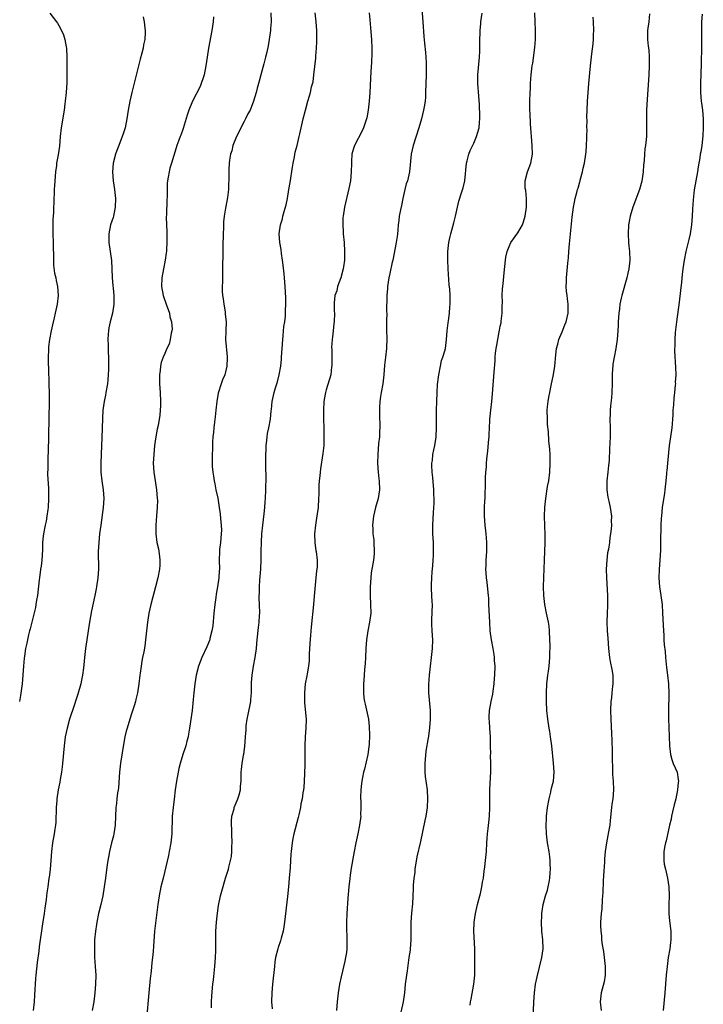
# Model space of a CAD drawing. Units: inches. Extents: x 2628000 to 2631000, y 1485000 to 1488000.
# Drawn here: x 2628526 to 2628681, y 1485352 to 1485575 of the extents above; entities that cross this region are included whole.
import ezdxf

# ---------------------------------------------------------------- set-up
doc = ezdxf.new("R2010")
doc.units = ezdxf.units.IN
doc.header["$MEASUREMENT"] = 0
doc.layers.add('LD26281485_10ft', color=2, linetype='Continuous')

msp = doc.modelspace()

# ---------------------------------------------------------------- linework, layer by layer
at = {"layer": 'LD26281485_10ft'}
for points, elevation in [([(2628617.04, 1485581), (2628617.45, 1485575), (2628617.7, 1485571.7), (2628617.87, 1485570.13), (2628618.05, 1485568.05), (2628618.17, 1485567), (2628618.23, 1485565.77), (2628618.26, 1485565), (2628618.23, 1485563), (2628618.11, 1485559), (2628618.04, 1485557.96), (2628617.96, 1485557), (2628617.74, 1485555.74), (2628617.63, 1485555), (2628617.13, 1485553), (2628616.55, 1485551), (2628615.28, 1485547), (2628614.82, 1485545), (2628614.47, 1485541), (2628614.31, 1485540.31), (2628613.97, 1485539), (2628613.72, 1485538.28), (2628613.39, 1485537), (2628612.94, 1485535), (2628612.62, 1485533.38), (2628612.4, 1485532.4), (2628612.14, 1485531), (2628612.01, 1485529.99), (2628611.9, 1485529), (2628611.83, 1485527.83), (2628611.74, 1485527), (2628611.62, 1485526.38), (2628611.44, 1485525), (2628610.64, 1485521), (2628610.53, 1485520.53), (2628610.02, 1485517.98), (2628609.79, 1485517), (2628609.47, 1485515), (2628609.43, 1485514.57), (2628609.31, 1485513), (2628609.26, 1485509.26), (2628609.28, 1485509), (2628609.22, 1485507.22), (2628609.25, 1485505), (2628609.32, 1485503.32), (2628609.21, 1485501), (2628608.98, 1485499), (2628608.81, 1485497.19), (2628608.66, 1485495), (2628608.38, 1485493), (2628608.02, 1485491), (2628607.91, 1485490.09), (2628607.74, 1485489), (2628607.65, 1485487.65), (2628607.64, 1485487), (2628607.66, 1485486.34), (2628607.71, 1485483), (2628607.69, 1485482.31), (2628607.62, 1485481), (2628607.46, 1485479.46), (2628607.26, 1485477), (2628607.22, 1485475), (2628607.33, 1485473), (2628607.48, 1485471.48), (2628607.56, 1485471), (2628607.65, 1485469), (2628607.33, 1485467), (2628606.75, 1485465), (2628606.28, 1485463), (2628606.1, 1485461), (2628606.11, 1485460.11), (2628606.18, 1485459), (2628606.36, 1485457.64), (2628606.4, 1485457), (2628606.48, 1485455), (2628606.44, 1485454.44), (2628606.26, 1485453), (2628606.17, 1485452.17), (2628605.8, 1485450.2), (2628605.68, 1485449), (2628605.53, 1485447), (2628605.54, 1485445), (2628605.65, 1485443), (2628605.67, 1485441), (2628605.42, 1485439), (2628604.99, 1485437), (2628604.7, 1485435), (2628604.59, 1485433), (2628604.5, 1485431), (2628604.41, 1485429.59), (2628604.29, 1485428.29), (2628604.19, 1485427), (2628604.13, 1485425.87), (2628604.06, 1485425), (2628604.04, 1485423), (2628604.14, 1485421.86), (2628604.25, 1485421), (2628604.4, 1485420.4), (2628605.15, 1485417), (2628605.33, 1485415.33), (2628605.37, 1485413.37), (2628605.3, 1485411.3), (2628605.25, 1485410.75), (2628605.04, 1485409), (2628604.29, 1485405.71), (2628604.05, 1485405), (2628603.78, 1485403.78), (2628603.64, 1485403), (2628603.6, 1485402.4), (2628603.43, 1485401), (2628603.37, 1485399.37), (2628603.37, 1485399), (2628603.41, 1485398.59), (2628603.41, 1485397), (2628603.37, 1485395.37), (2628603.39, 1485395), (2628603.15, 1485393), (2628602.74, 1485391), (2628602.29, 1485389), (2628601.91, 1485387), (2628601.79, 1485386.21), (2628601.25, 1485383.25), (2628601, 1485381.64), (2628600.9, 1485380.9), (2628600.7, 1485379), (2628600.49, 1485376.49), (2628600.26, 1485373), (2628600.18, 1485371), (2628600.18, 1485369.82), (2628600.2, 1485369), (2628600.25, 1485368.25), (2628600.29, 1485367), (2628600.27, 1485365.73), (2628600.27, 1485365), (2628600.16, 1485364.16), (2628599.97, 1485363), (2628599.78, 1485362.22), (2628599, 1485358.62), (2628598.63, 1485357), (2628598.27, 1485355), (2628598.03, 1485353), (2628597.89, 1485351)], 9800), ([(2628532.97, 1485576.97), (2628534.47, 1485575), (2628534.69, 1485574.69), (2628535, 1485574.18), (2628535.66, 1485573), (2628536.06, 1485572.06), (2628536.37, 1485571), (2628536.68, 1485569.32), (2628536.75, 1485569), (2628536.87, 1485567), (2628536.8, 1485561.2), (2628536.68, 1485559), (2628536.48, 1485557), (2628536.41, 1485556.41), (2628536.21, 1485555), (2628535.56, 1485551), (2628535.36, 1485549), (2628535.17, 1485546.83), (2628534.89, 1485544.89), (2628534.53, 1485543), (2628534.48, 1485542.48), (2628534.27, 1485541), (2628534.05, 1485537.95), (2628534, 1485537), (2628533.99, 1485535.99), (2628533.9, 1485535), (2628533.91, 1485533.91), (2628533.83, 1485533), (2628533.79, 1485531.79), (2628533.73, 1485531), (2628533.7, 1485530.3), (2628533.67, 1485529), (2628533.7, 1485527), (2628533.76, 1485525), (2628533.77, 1485523.77), (2628533.82, 1485522.18), (2628533.8, 1485521), (2628533.84, 1485519.84), (2628534.07, 1485518.07), (2628534.31, 1485517), (2628534.41, 1485516.41), (2628534.72, 1485515), (2628534.85, 1485513), (2628534.61, 1485511), (2628534.19, 1485509), (2628533.94, 1485507.94), (2628533.62, 1485506.38), (2628533.29, 1485505), (2628532.89, 1485503), (2628532.67, 1485501.33), (2628532.65, 1485501), (2628532.65, 1485500.65), (2628532.58, 1485499), (2628532.6, 1485497.4), (2628532.65, 1485496.65), (2628532.79, 1485492.79), (2628532.84, 1485491), (2628532.86, 1485489), (2628532.6, 1485477.4), (2628532.56, 1485476.56), (2628532.51, 1485475), (2628532.5, 1485473.5), (2628532.47, 1485473), (2628532.47, 1485472.47), (2628532.66, 1485469.34), (2628532.68, 1485467), (2628532.58, 1485465), (2628532.51, 1485464.51), (2628532.34, 1485463), (2628532.14, 1485461.86), (2628531.95, 1485461), (2628531.56, 1485459), (2628531.5, 1485458.5), (2628531.36, 1485457), (2628531.35, 1485455.35), (2628531.21, 1485453), (2628531, 1485451.71), (2628530.9, 1485451), (2628530.9, 1485450.9), (2628530.61, 1485449), (2628530.59, 1485448.59), (2628530.18, 1485445), (2628529.99, 1485443.99), (2628529.84, 1485443), (2628529.71, 1485442.29), (2628528.88, 1485439), (2628528.52, 1485437.48), (2628528.36, 1485437), (2628528.14, 1485436.14), (2628527.89, 1485435), (2628527.77, 1485434.23), (2628527.51, 1485433), (2628527.26, 1485431.26), (2628527.2, 1485430.8), (2628527.03, 1485429), (2628526.74, 1485425), (2628526.37, 1485422.37), (2628526.09, 1485421)], 9860), ([(2628554.09, 1485576.09), (2628554.34, 1485575), (2628554.47, 1485573.53), (2628554.55, 1485573), (2628554.57, 1485572.57), (2628554.5, 1485571), (2628554.23, 1485569.77), (2628554.14, 1485569), (2628553.86, 1485567.86), (2628553.48, 1485566.52), (2628551.55, 1485559), (2628551.08, 1485557), (2628550.73, 1485555), (2628550.43, 1485553), (2628550.02, 1485551), (2628549.59, 1485549.59), (2628549.39, 1485549), (2628548.62, 1485547), (2628548.15, 1485545.85), (2628547.87, 1485545), (2628547.33, 1485543), (2628547.15, 1485541), (2628547.3, 1485539), (2628547.61, 1485537), (2628547.84, 1485535), (2628547.79, 1485533), (2628547.39, 1485531), (2628547.31, 1485530.69), (2628546.75, 1485529), (2628546.32, 1485527), (2628546.35, 1485525), (2628546.65, 1485523), (2628546.92, 1485520.92), (2628547.04, 1485519.04), (2628547.14, 1485517), (2628547.28, 1485515.28), (2628547.36, 1485514.64), (2628547.5, 1485513), (2628547.48, 1485511.48), (2628547.49, 1485511), (2628547.15, 1485509), (2628546.62, 1485507), (2628546.34, 1485505.66), (2628546.24, 1485505), (2628546.21, 1485504.21), (2628546.14, 1485503), (2628546.18, 1485501.82), (2628546.19, 1485500.19), (2628546.26, 1485499), (2628546.31, 1485497.69), (2628546.29, 1485497), (2628546.25, 1485496.25), (2628546.23, 1485495), (2628546.13, 1485493.87), (2628546.03, 1485493), (2628545.68, 1485491), (2628545.56, 1485490.44), (2628545.31, 1485489), (2628545.02, 1485487), (2628544.9, 1485485.1), (2628544.78, 1485480.78), (2628544.72, 1485479), (2628544.5, 1485475), (2628544.51, 1485473), (2628544.73, 1485471), (2628545.04, 1485469), (2628545.18, 1485467), (2628545.06, 1485465), (2628544.5, 1485461), (2628544.25, 1485459), (2628544.06, 1485457), (2628543.97, 1485455), (2628543.99, 1485451), (2628543.95, 1485450.05), (2628543.86, 1485449), (2628543.58, 1485447), (2628543.49, 1485446.51), (2628543.19, 1485445), (2628542.45, 1485441.55), (2628541.98, 1485439), (2628541.64, 1485437), (2628541.35, 1485435), (2628541.08, 1485433), (2628540.86, 1485431), (2628540.68, 1485429.32), (2628540.63, 1485428.63), (2628540.41, 1485427), (2628540.15, 1485425.85), (2628540, 1485425), (2628539.34, 1485422.66), (2628538.1, 1485419), (2628537.85, 1485418.15), (2628537.43, 1485417), (2628536.88, 1485415), (2628536.49, 1485413), (2628536.23, 1485411), (2628535.89, 1485407), (2628535.8, 1485406.2), (2628535.63, 1485405), (2628535.34, 1485403.34), (2628535.25, 1485402.75), (2628534.89, 1485401), (2628534.57, 1485399), (2628534.55, 1485398.55), (2628534.41, 1485397), (2628534.31, 1485393.69), (2628534.24, 1485393), (2628534.09, 1485392.09), (2628533.94, 1485391), (2628533.6, 1485389), (2628533.37, 1485387), (2628533.23, 1485385), (2628533.05, 1485383), (2628532.83, 1485381.17), (2628532.79, 1485381), (2628532.53, 1485379), (2628532.33, 1485377.67), (2628532.18, 1485376.18), (2628531.84, 1485374.16), (2628531.68, 1485373), (2628531.33, 1485370.67), (2628530.59, 1485365.41), (2628530.48, 1485364.48), (2628530.11, 1485361.89), (2628529.81, 1485359), (2628529.75, 1485358.24), (2628529.54, 1485354.46), (2628529.44, 1485353), (2628529.2, 1485351)], 9850), ([(2628570.09, 1485576.09), (2628570, 1485575), (2628569.69, 1485573), (2628568.95, 1485569), (2628568.64, 1485567), (2628568.35, 1485565), (2628567.95, 1485563), (2628567.73, 1485562.27), (2628567.29, 1485561), (2628567, 1485560.37), (2628565.29, 1485557), (2628564.47, 1485555), (2628564.12, 1485553.88), (2628563.19, 1485550.81), (2628562.66, 1485549.34), (2628562.5, 1485549), (2628562.17, 1485548.17), (2628561.74, 1485547), (2628561.58, 1485546.42), (2628560.57, 1485543), (2628560.19, 1485541.81), (2628559.98, 1485541), (2628559.81, 1485539.81), (2628559.63, 1485539), (2628559.56, 1485538.44), (2628559.54, 1485537), (2628559.55, 1485535.55), (2628559.46, 1485534.54), (2628559.39, 1485531.4), (2628559.36, 1485530.64), (2628559.45, 1485527.45), (2628559.48, 1485525), (2628559.41, 1485523.41), (2628559.41, 1485523), (2628559.37, 1485522.63), (2628559.13, 1485521), (2628558.71, 1485519), (2628558.38, 1485517), (2628558.31, 1485515), (2628558.64, 1485513), (2628559.33, 1485511), (2628560.06, 1485509), (2628560.19, 1485508.19), (2628560.55, 1485507), (2628560.67, 1485505.33), (2628560.63, 1485505), (2628560.44, 1485504.44), (2628560.25, 1485503), (2628560.04, 1485501.96), (2628559.51, 1485501), (2628559, 1485499.88), (2628558.64, 1485499), (2628558.19, 1485497.81), (2628558.06, 1485497), (2628558.01, 1485496.01), (2628557.84, 1485495), (2628557.86, 1485493.86), (2628557.86, 1485493), (2628557.97, 1485491), (2628558.04, 1485489), (2628558.03, 1485488.03), (2628557.97, 1485487), (2628557.88, 1485485.88), (2628557.51, 1485483.51), (2628557.32, 1485482.68), (2628557.03, 1485481), (2628556.73, 1485479), (2628556.51, 1485477), (2628556.42, 1485475), (2628556.53, 1485473), (2628556.81, 1485471), (2628557.14, 1485469), (2628557.32, 1485467), (2628557.34, 1485466.66), (2628557.29, 1485465), (2628557.11, 1485463.11), (2628556.97, 1485460.97), (2628556.99, 1485459), (2628557.25, 1485457), (2628557.58, 1485455.58), (2628557.86, 1485453.86), (2628557.92, 1485453), (2628557.87, 1485451.87), (2628557.8, 1485451), (2628557.43, 1485449), (2628556.95, 1485447), (2628555.86, 1485443), (2628555.44, 1485441), (2628555.13, 1485439), (2628554.69, 1485435), (2628554.48, 1485433.52), (2628554.27, 1485432.27), (2628554.01, 1485431), (2628553.82, 1485430.18), (2628553.64, 1485429), (2628553.45, 1485427.45), (2628553.37, 1485427), (2628553.16, 1485425), (2628552.85, 1485423), (2628552.5, 1485421.5), (2628552.36, 1485421), (2628552.06, 1485420.06), (2628551.58, 1485418.42), (2628551.08, 1485417), (2628550.47, 1485415), (2628550.29, 1485414.29), (2628549.98, 1485413), (2628549.75, 1485411.75), (2628549, 1485407.04), (2628548.76, 1485405), (2628548.51, 1485401.49), (2628548.45, 1485401), (2628548.34, 1485400.34), (2628548.18, 1485399), (2628548.07, 1485397.93), (2628547.96, 1485397), (2628547.82, 1485393), (2628547.51, 1485391), (2628547.39, 1485390.61), (2628546.99, 1485389.01), (2628546.5, 1485387), (2628546.24, 1485385.76), (2628546.13, 1485385), (2628546, 1485384), (2628545.74, 1485382.26), (2628545.59, 1485381), (2628545.32, 1485379), (2628544.98, 1485377.02), (2628544.54, 1485375), (2628544.04, 1485373), (2628543.61, 1485371), (2628543.52, 1485370.48), (2628543.31, 1485369), (2628543.14, 1485367), (2628543.07, 1485365), (2628543.12, 1485363.12), (2628543.29, 1485361), (2628543.38, 1485359), (2628543.36, 1485357), (2628543.2, 1485355), (2628542.93, 1485353), (2628542.54, 1485351)], 9840), ([(2628583.07, 1485577), (2628583.12, 1485575), (2628583, 1485573.46), (2628582.95, 1485573), (2628582.66, 1485571), (2628582.42, 1485569.58), (2628582.13, 1485568.13), (2628581.87, 1485567), (2628581.47, 1485565.47), (2628580.79, 1485563), (2628580.43, 1485561.57), (2628579.94, 1485559.94), (2628579.69, 1485559), (2628579.11, 1485557), (2628578.34, 1485555), (2628577.85, 1485554.15), (2628577.32, 1485553), (2628577, 1485552.45), (2628576.24, 1485551), (2628575.85, 1485550.15), (2628575.26, 1485549), (2628574.46, 1485547), (2628574.2, 1485545.8), (2628573.9, 1485545), (2628573.67, 1485543.67), (2628573.61, 1485543), (2628573.54, 1485541.54), (2628573.53, 1485539), (2628573.47, 1485538.53), (2628573.43, 1485537), (2628573.2, 1485535.2), (2628572.83, 1485533.17), (2628572.8, 1485532.8), (2628572.5, 1485531), (2628572.33, 1485529.67), (2628572.32, 1485528.32), (2628572.25, 1485527), (2628572.17, 1485524.17), (2628572.18, 1485521.82), (2628572.13, 1485520.13), (2628572.12, 1485519), (2628572.06, 1485517), (2628572.06, 1485516.06), (2628572.01, 1485515), (2628572.05, 1485513.95), (2628572.11, 1485513), (2628572.21, 1485512.21), (2628572.39, 1485511), (2628572.7, 1485509.3), (2628572.73, 1485509), (2628572.73, 1485508.73), (2628572.9, 1485507), (2628572.83, 1485505), (2628572.84, 1485504.84), (2628572.81, 1485503), (2628573.12, 1485499.12), (2628573.13, 1485498.87), (2628573.06, 1485497), (2628572.59, 1485495), (2628572.13, 1485493.87), (2628571.82, 1485493), (2628571.14, 1485490.86), (2628570.82, 1485489), (2628570.62, 1485487), (2628570.46, 1485485.54), (2628570.27, 1485484.27), (2628570.12, 1485483), (2628570.07, 1485481.93), (2628569.93, 1485481), (2628569.8, 1485479.8), (2628569.81, 1485478.19), (2628569.73, 1485477), (2628569.78, 1485474.22), (2628569.9, 1485473), (2628570.06, 1485472.06), (2628570.17, 1485471), (2628570.33, 1485470.33), (2628570.61, 1485469), (2628571.05, 1485467.05), (2628571.35, 1485465), (2628571.54, 1485463.54), (2628571.63, 1485462.37), (2628571.79, 1485461), (2628571.83, 1485459.83), (2628571.81, 1485459), (2628571.62, 1485457), (2628571.43, 1485455.43), (2628571.39, 1485455), (2628571.34, 1485453), (2628571.4, 1485451), (2628571.37, 1485450.63), (2628571.28, 1485449), (2628570.99, 1485447), (2628570.66, 1485445.34), (2628570.56, 1485444.56), (2628570.32, 1485443), (2628570.11, 1485441), (2628569.87, 1485438.13), (2628569.7, 1485437), (2628569.26, 1485435.27), (2628569.21, 1485435), (2628569.16, 1485434.84), (2628568.58, 1485433.42), (2628567.42, 1485431), (2628566.64, 1485429), (2628566.13, 1485427), (2628565.81, 1485425), (2628565.58, 1485423), (2628565.44, 1485421.44), (2628565.19, 1485419), (2628564.63, 1485415), (2628564.4, 1485413.6), (2628564.29, 1485413), (2628564.02, 1485412.02), (2628563.77, 1485411), (2628563.1, 1485409), (2628562.48, 1485407), (2628562.19, 1485405.81), (2628562.02, 1485405), (2628561.66, 1485403), (2628561.39, 1485401), (2628561.14, 1485398.86), (2628560.89, 1485397), (2628560.73, 1485395), (2628560.63, 1485391), (2628560.42, 1485389), (2628560.04, 1485387), (2628559.86, 1485386.14), (2628558.62, 1485381), (2628558.15, 1485379), (2628557.75, 1485377), (2628557.43, 1485375), (2628557.21, 1485373.21), (2628556.73, 1485369), (2628556.45, 1485365.55), (2628556.39, 1485364.39), (2628556.25, 1485363), (2628556.11, 1485361.89), (2628555.92, 1485359.92), (2628555.72, 1485358.28), (2628555.4, 1485355), (2628554.91, 1485349.09)], 9830), ([(2628569.59, 1485351.59), (2628569.64, 1485353), (2628569.65, 1485354.35), (2628569.87, 1485357), (2628570.02, 1485357.98), (2628570.38, 1485361), (2628570.54, 1485363), (2628570.56, 1485364.56), (2628570.61, 1485365.39), (2628570.58, 1485367), (2628570.61, 1485369), (2628570.74, 1485371), (2628570.94, 1485373.06), (2628571.19, 1485374.81), (2628571.67, 1485377), (2628571.94, 1485378.06), (2628572.8, 1485381), (2628573.42, 1485383), (2628573.52, 1485383.52), (2628573.92, 1485385), (2628574.1, 1485385.9), (2628574.2, 1485387), (2628574.21, 1485388.21), (2628574.26, 1485389), (2628574.21, 1485391), (2628574.2, 1485392.2), (2628574.14, 1485393), (2628574.12, 1485393.88), (2628574.23, 1485395), (2628574.72, 1485396.72), (2628574.76, 1485397), (2628575, 1485397.56), (2628575.4, 1485398.6), (2628575.59, 1485399), (2628575.87, 1485399.87), (2628576.17, 1485401), (2628576.19, 1485401.81), (2628576.29, 1485403), (2628576.32, 1485405), (2628576.42, 1485405.58), (2628576.57, 1485407), (2628576.88, 1485408.88), (2628576.92, 1485409.08), (2628577.17, 1485410.83), (2628577.33, 1485413), (2628577.43, 1485414.57), (2628577.43, 1485415), (2628577.47, 1485415.47), (2628577.67, 1485417), (2628577.92, 1485418.08), (2628578.5, 1485421), (2628578.54, 1485421.46), (2628578.64, 1485423), (2628578.67, 1485425.33), (2628578.78, 1485427), (2628579.1, 1485429), (2628579.48, 1485431), (2628579.77, 1485433), (2628579.88, 1485434.12), (2628579.95, 1485435), (2628580.22, 1485437.78), (2628580.39, 1485439), (2628580.51, 1485440.51), (2628580.54, 1485441), (2628580.5, 1485443), (2628580.41, 1485444.41), (2628580.4, 1485445), (2628580.44, 1485445.56), (2628580.44, 1485447), (2628580.54, 1485448.54), (2628580.64, 1485449.36), (2628580.75, 1485451), (2628580.82, 1485453.18), (2628580.85, 1485455), (2628580.91, 1485457.09), (2628581.03, 1485459), (2628581.23, 1485461), (2628581.54, 1485463.54), (2628581.67, 1485465), (2628581.76, 1485466.24), (2628581.83, 1485467), (2628581.93, 1485469), (2628581.93, 1485469.93), (2628581.95, 1485471), (2628581.91, 1485475), (2628581.92, 1485477), (2628581.96, 1485477.96), (2628581.99, 1485479), (2628582.13, 1485480.13), (2628582.2, 1485481), (2628582.3, 1485481.7), (2628582.57, 1485483), (2628582.94, 1485485), (2628583.15, 1485486.85), (2628583.18, 1485487.18), (2628583.37, 1485489), (2628583.68, 1485490.32), (2628583.79, 1485491), (2628584.1, 1485492.1), (2628584.55, 1485493.45), (2628584.94, 1485495), (2628585.27, 1485497), (2628585.42, 1485498.58), (2628585.48, 1485499), (2628585.63, 1485501), (2628585.75, 1485503), (2628585.84, 1485503.84), (2628586.02, 1485505.98), (2628586.18, 1485507), (2628586.34, 1485508.34), (2628586.39, 1485509), (2628586.39, 1485509.61), (2628586.45, 1485511), (2628586.43, 1485512.43), (2628586.3, 1485515), (2628586.14, 1485517), (2628586.06, 1485517.94), (2628585.83, 1485519.83), (2628585.71, 1485521), (2628585.48, 1485522.52), (2628585.38, 1485523.38), (2628585.07, 1485525), (2628584.93, 1485527), (2628585.24, 1485529), (2628585.65, 1485530.35), (2628585.79, 1485531), (2628586.06, 1485532.06), (2628586.48, 1485533.52), (2628586.78, 1485535), (2628587.15, 1485537), (2628587.43, 1485538.57), (2628587.93, 1485542.07), (2628588.09, 1485543), (2628588.39, 1485544.39), (2628588.55, 1485545.45), (2628588.97, 1485547), (2628589.47, 1485549), (2628589.64, 1485549.64), (2628590.39, 1485553), (2628590.88, 1485555), (2628591.43, 1485557), (2628591.79, 1485558.21), (2628591.99, 1485559), (2628592.27, 1485560.27), (2628592.6, 1485561.4), (2628592.81, 1485563), (2628593.22, 1485566.78), (2628593.24, 1485567.24), (2628593.39, 1485569), (2628593.47, 1485570.53), (2628593.48, 1485571), (2628593.46, 1485573), (2628593.33, 1485575), (2628593.1, 1485577)], 9820), ([(2628605.29, 1485577), (2628605.47, 1485575.47), (2628605.65, 1485573.65), (2628605.86, 1485571), (2628605.9, 1485569), (2628605.88, 1485567.88), (2628605.81, 1485565.81), (2628605.71, 1485563.71), (2628605.43, 1485559), (2628605.3, 1485557), (2628605.1, 1485555), (2628604.78, 1485553.22), (2628604.72, 1485553), (2628604.55, 1485552.55), (2628604.03, 1485551), (2628603.72, 1485550.28), (2628602, 1485547), (2628601.73, 1485546.27), (2628601.42, 1485545), (2628601.33, 1485543.33), (2628601.29, 1485543), (2628601.25, 1485541), (2628601.05, 1485538.95), (2628600.74, 1485537.26), (2628599.72, 1485533), (2628599.4, 1485531), (2628599.37, 1485530.63), (2628599.32, 1485529), (2628599.43, 1485527.43), (2628599.45, 1485527), (2628599.63, 1485525), (2628599.73, 1485523), (2628599.7, 1485522.3), (2628599.7, 1485521), (2628599.51, 1485519.51), (2628599.41, 1485519), (2628598.86, 1485517), (2628598.16, 1485515), (2628597.96, 1485514.04), (2628597.57, 1485513), (2628597.37, 1485511.37), (2628597.41, 1485509.41), (2628597.47, 1485509), (2628597.41, 1485507), (2628597.32, 1485506.68), (2628597.15, 1485505), (2628597, 1485503.66), (2628596.93, 1485503), (2628596.81, 1485501.19), (2628596.82, 1485500.82), (2628596.86, 1485497.14), (2628596.85, 1485497), (2628596.81, 1485496.81), (2628596.6, 1485495), (2628595.61, 1485491.61), (2628595.41, 1485491), (2628595.34, 1485490.66), (2628595.07, 1485489), (2628594.98, 1485487), (2628595, 1485485), (2628595.06, 1485483), (2628595.08, 1485481), (2628595.01, 1485479), (2628594.82, 1485477.18), (2628594.27, 1485473.73), (2628594.2, 1485473), (2628594.14, 1485472.14), (2628594.01, 1485471), (2628593.94, 1485470.06), (2628593.9, 1485467.9), (2628593.86, 1485467), (2628593.74, 1485465), (2628593.54, 1485463.54), (2628593.42, 1485462.58), (2628593.14, 1485461), (2628592.93, 1485459), (2628592.98, 1485456.98), (2628593.24, 1485455.24), (2628593.3, 1485455), (2628593.52, 1485453), (2628593.51, 1485451.51), (2628593.45, 1485451), (2628593.38, 1485450.62), (2628593.26, 1485449), (2628592.85, 1485444.85), (2628592.69, 1485443), (2628592.18, 1485437.82), (2628592.05, 1485436.05), (2628591.88, 1485434.12), (2628591.8, 1485433), (2628591.76, 1485431.76), (2628591.69, 1485430.31), (2628591.58, 1485429), (2628591.25, 1485427.25), (2628591.19, 1485426.81), (2628590.8, 1485425), (2628590.63, 1485423), (2628590.68, 1485421), (2628590.7, 1485420.7), (2628591.01, 1485417), (2628590.99, 1485415), (2628590.82, 1485413), (2628590.71, 1485411), (2628590.71, 1485409), (2628590.74, 1485406.74), (2628590.7, 1485404.7), (2628590.62, 1485403), (2628590.48, 1485401.52), (2628590.42, 1485401), (2628590.29, 1485400.29), (2628590.11, 1485399), (2628589.86, 1485397.86), (2628589.73, 1485397), (2628589.35, 1485395.35), (2628589.24, 1485394.76), (2628588.24, 1485391), (2628587.99, 1485390.01), (2628587.84, 1485389), (2628587.74, 1485387.74), (2628587.63, 1485387), (2628587.58, 1485386.42), (2628587.52, 1485385), (2628587.42, 1485383.42), (2628587.23, 1485381), (2628587.05, 1485379.05), (2628586.82, 1485376.82), (2628586.15, 1485371), (2628586.01, 1485369.99), (2628585.82, 1485369), (2628585.38, 1485367.38), (2628585.24, 1485366.76), (2628584.74, 1485365.26), (2628584.63, 1485365), (2628584.13, 1485363), (2628583.97, 1485362.03), (2628583.85, 1485361), (2628583.43, 1485357), (2628583.25, 1485355), (2628583.21, 1485353), (2628583.36, 1485351.36)], 9810), ([(2628612.15, 1485349), (2628613.06, 1485353), (2628613.36, 1485355), (2628613.57, 1485357), (2628613.81, 1485359), (2628613.96, 1485359.96), (2628614.21, 1485361.79), (2628614.41, 1485363), (2628614.65, 1485364.65), (2628614.68, 1485365), (2628614.81, 1485367), (2628614.8, 1485368.8), (2628614.82, 1485369.18), (2628614.84, 1485371), (2628615, 1485373.07), (2628615.2, 1485375.2), (2628615.38, 1485378.62), (2628615.37, 1485379.37), (2628615.52, 1485381), (2628615.71, 1485382.29), (2628615.74, 1485383), (2628616.2, 1485385.8), (2628617, 1485389.33), (2628617.98, 1485394.02), (2628618.2, 1485395), (2628618.52, 1485397), (2628618.63, 1485399), (2628618.5, 1485401), (2628618.05, 1485404.05), (2628617.98, 1485405), (2628618.02, 1485405.98), (2628618, 1485407), (2628618.26, 1485409.74), (2628618.78, 1485412.78), (2628618.81, 1485413.19), (2628619.07, 1485415.07), (2628619.2, 1485417), (2628619.2, 1485419), (2628618.86, 1485423), (2628618.86, 1485424.86), (2628619, 1485427), (2628619.21, 1485429), (2628619.46, 1485431), (2628619.69, 1485433), (2628619.74, 1485435), (2628619.58, 1485437), (2628619.49, 1485438.51), (2628619.47, 1485439), (2628619.51, 1485439.51), (2628619.63, 1485443), (2628619.57, 1485443.58), (2628619.46, 1485446.54), (2628619.42, 1485447), (2628619.42, 1485447.42), (2628619.47, 1485449), (2628619.58, 1485450.42), (2628619.72, 1485451.72), (2628619.83, 1485453), (2628619.88, 1485454.12), (2628619.91, 1485455), (2628619.86, 1485455.86), (2628619.85, 1485457), (2628619.76, 1485459), (2628619.75, 1485461), (2628619.85, 1485463.85), (2628620.04, 1485465.96), (2628620.01, 1485467), (2628619.93, 1485467.93), (2628619.93, 1485469), (2628619.75, 1485471.75), (2628619.61, 1485473), (2628619.53, 1485474.47), (2628619.54, 1485475), (2628619.63, 1485475.63), (2628619.76, 1485477), (2628619.95, 1485478.05), (2628620.17, 1485479), (2628620.41, 1485480.41), (2628620.49, 1485481), (2628620.59, 1485483), (2628620.57, 1485487), (2628620.62, 1485489), (2628620.71, 1485491), (2628620.82, 1485492.82), (2628621, 1485494.51), (2628621.06, 1485495), (2628621.44, 1485497), (2628621.72, 1485498.28), (2628622.01, 1485499), (2628622.45, 1485500.45), (2628622.57, 1485501), (2628622.85, 1485503), (2628623, 1485505), (2628623.21, 1485506.79), (2628623.29, 1485507.29), (2628623.5, 1485509), (2628623.6, 1485510.4), (2628623.66, 1485511), (2628623.64, 1485513), (2628623.56, 1485514.44), (2628623.43, 1485515.43), (2628623.2, 1485519), (2628623.1, 1485521), (2628623.11, 1485523), (2628623.34, 1485525), (2628623.67, 1485526.33), (2628623.79, 1485527), (2628624.51, 1485529.49), (2628624.9, 1485531), (2628625.34, 1485533), (2628625.63, 1485534.37), (2628626.23, 1485536.23), (2628626.58, 1485537.42), (2628626.95, 1485539), (2628627.38, 1485543), (2628627.53, 1485543.53), (2628627.87, 1485545), (2628628.17, 1485545.84), (2628629, 1485547.54), (2628629.65, 1485549), (2628630.21, 1485551), (2628630.3, 1485552.3), (2628630.37, 1485553), (2628630.36, 1485553.64), (2628630.28, 1485556.28), (2628630.17, 1485558.17), (2628629.93, 1485561), (2628629.96, 1485563), (2628630.32, 1485567), (2628630.37, 1485568.37), (2628630.41, 1485569), (2628630.4, 1485570.4), (2628630.43, 1485573), (2628630.59, 1485574.59), (2628630.61, 1485575), (2628630.93, 1485576.93)], 9790), ([(2628628.21, 1485352.21), (2628628.28, 1485353), (2628628.42, 1485353.58), (2628629.04, 1485357), (2628629.24, 1485359), (2628629.28, 1485361), (2628629.27, 1485363), (2628629.23, 1485365), (2628629.04, 1485369), (2628629.1, 1485371), (2628629.41, 1485373), (2628629.88, 1485375), (2628630.17, 1485376.17), (2628630.4, 1485377), (2628630.51, 1485377.49), (2628630.83, 1485379), (2628631, 1485380.05), (2628631.18, 1485381), (2628631.39, 1485382.61), (2628631.54, 1485383.54), (2628631.69, 1485385), (2628631.87, 1485387), (2628631.97, 1485389), (2628632.05, 1485389.95), (2628632.11, 1485391), (2628632.25, 1485392.25), (2628632.43, 1485393.57), (2628632.59, 1485395), (2628632.64, 1485397), (2628632.61, 1485399), (2628632.65, 1485401), (2628632.86, 1485405.14), (2628632.88, 1485407), (2628632.82, 1485408.82), (2628632.84, 1485409.16), (2628632.79, 1485411), (2628632.78, 1485413), (2628632.67, 1485415), (2628632.55, 1485416.55), (2628632.49, 1485417), (2628632.48, 1485417.52), (2628632.54, 1485419), (2628632.93, 1485421), (2628633.29, 1485422.71), (2628633.37, 1485423.37), (2628633.61, 1485425), (2628633.73, 1485426.27), (2628633.77, 1485427), (2628633.82, 1485429), (2628633.72, 1485430.28), (2628633.7, 1485431), (2628633.63, 1485431.63), (2628633.4, 1485433), (2628633.03, 1485435.02), (2628632.75, 1485437), (2628632.61, 1485439), (2628632.45, 1485443), (2628632.39, 1485444.39), (2628632.35, 1485445), (2628632.26, 1485445.74), (2628632.07, 1485448.07), (2628631.91, 1485449), (2628631.8, 1485450.2), (2628631.77, 1485451), (2628631.81, 1485451.81), (2628631.83, 1485453), (2628631.97, 1485455), (2628631.97, 1485455.97), (2628631.99, 1485457), (2628631.91, 1485458.09), (2628631.82, 1485459), (2628631.71, 1485459.71), (2628631.57, 1485461), (2628631.44, 1485463), (2628631.46, 1485463.46), (2628631.46, 1485465), (2628631.5, 1485466.5), (2628631.56, 1485467), (2628631.6, 1485467.6), (2628631.68, 1485470.32), (2628631.67, 1485471.67), (2628631.74, 1485473), (2628631.87, 1485474.13), (2628631.89, 1485475), (2628631.95, 1485475.95), (2628632.2, 1485477.8), (2628632.42, 1485480.42), (2628632.47, 1485481), (2628632.47, 1485481.53), (2628632.57, 1485483), (2628632.66, 1485484.66), (2628632.66, 1485485), (2628632.85, 1485487), (2628633.09, 1485489), (2628633.25, 1485490.75), (2628633.59, 1485495.59), (2628633.83, 1485498.17), (2628633.87, 1485499), (2628633.95, 1485499.95), (2628634.08, 1485501), (2628634.24, 1485501.76), (2628634.42, 1485503), (2628634.76, 1485504.76), (2628634.85, 1485505.15), (2628635, 1485506.01), (2628635.18, 1485506.82), (2628635.2, 1485507.2), (2628635.42, 1485509), (2628635.46, 1485510.54), (2628635.52, 1485511.52), (2628635.47, 1485513), (2628635.49, 1485514.51), (2628635.65, 1485515.65), (2628635.86, 1485518.14), (2628636.16, 1485521), (2628636.29, 1485521.71), (2628636.56, 1485523), (2628637, 1485524.1), (2628637.42, 1485525), (2628639, 1485527.17), (2628640.02, 1485529), (2628640.3, 1485529.7), (2628640.65, 1485531), (2628640.93, 1485533), (2628640.92, 1485535), (2628640.76, 1485536.76), (2628640.68, 1485537.32), (2628640.66, 1485539), (2628641.19, 1485541), (2628641.94, 1485543), (2628642.28, 1485545), (2628642.23, 1485547), (2628642.09, 1485549), (2628642.04, 1485549.96), (2628641.88, 1485551.88), (2628641.78, 1485554.22), (2628641.73, 1485555), (2628641.72, 1485557), (2628641.78, 1485559), (2628641.83, 1485559.83), (2628641.87, 1485561), (2628641.94, 1485562.06), (2628642.03, 1485563), (2628642.26, 1485565), (2628642.36, 1485565.64), (2628642.82, 1485569.18), (2628642.96, 1485571), (2628642.99, 1485573.01), (2628642.9, 1485575), (2628642.85, 1485577)], 9780), ([(2628642.46, 1485349), (2628642.61, 1485353), (2628642.76, 1485355), (2628643.02, 1485357), (2628643.36, 1485358.64), (2628644.45, 1485363), (2628644.72, 1485365), (2628644.62, 1485367), (2628644.42, 1485369), (2628644.34, 1485371), (2628644.4, 1485372.41), (2628644.41, 1485373), (2628644.48, 1485373.52), (2628644.71, 1485375), (2628645.27, 1485377), (2628645.69, 1485378.31), (2628645.87, 1485379), (2628646.05, 1485380.05), (2628646.25, 1485381), (2628646.31, 1485382.31), (2628646.37, 1485383), (2628646.3, 1485384.3), (2628646.29, 1485385), (2628646.21, 1485385.79), (2628646.06, 1485387), (2628645.74, 1485389), (2628645.46, 1485391), (2628645.37, 1485393), (2628645.46, 1485394.54), (2628645.47, 1485395), (2628645.68, 1485397), (2628646.05, 1485399), (2628646.44, 1485400.44), (2628646.57, 1485401), (2628646.63, 1485401.37), (2628647.03, 1485403), (2628647.18, 1485405), (2628647.05, 1485407.05), (2628646.68, 1485411), (2628646.41, 1485413), (2628646.21, 1485414.21), (2628646.06, 1485415), (2628645.75, 1485417), (2628645.57, 1485419), (2628645.48, 1485421), (2628645.47, 1485423), (2628645.57, 1485425), (2628645.69, 1485426.31), (2628645.78, 1485427), (2628645.92, 1485427.92), (2628646.05, 1485429), (2628646.25, 1485431), (2628646.25, 1485432.25), (2628646.29, 1485433), (2628646.3, 1485433.7), (2628646.27, 1485435), (2628646.18, 1485437), (2628646.05, 1485438.05), (2628645.92, 1485439), (2628645.48, 1485441), (2628645.08, 1485443), (2628644.85, 1485445), (2628644.79, 1485447), (2628644.86, 1485449.14), (2628645.06, 1485453), (2628645.19, 1485457), (2628645.21, 1485458.79), (2628645.02, 1485463), (2628645.07, 1485465), (2628645.29, 1485467), (2628645.74, 1485469.74), (2628645.97, 1485471), (2628646.24, 1485473), (2628646.34, 1485475), (2628646.28, 1485477), (2628646.2, 1485478.2), (2628646.04, 1485480.04), (2628645.9, 1485482.1), (2628645.74, 1485483.74), (2628645.67, 1485485), (2628645.66, 1485487), (2628645.74, 1485487.74), (2628645.85, 1485489), (2628646.02, 1485489.98), (2628646.22, 1485491), (2628646.57, 1485492.57), (2628647.07, 1485495.07), (2628647.35, 1485497), (2628647.59, 1485499.59), (2628647.78, 1485501), (2628648.04, 1485501.96), (2628648.27, 1485503), (2628649, 1485504.74), (2628649.66, 1485506.34), (2628649.91, 1485507), (2628650.4, 1485509), (2628650.4, 1485511), (2628650.26, 1485512.26), (2628650.15, 1485513), (2628650.04, 1485513.97), (2628649.97, 1485515), (2628650, 1485516), (2628650, 1485517), (2628650.32, 1485520.32), (2628650.45, 1485521.55), (2628650.54, 1485523), (2628650.67, 1485524.67), (2628650.91, 1485527), (2628651.26, 1485530.74), (2628651.58, 1485533), (2628651.85, 1485534.15), (2628652, 1485535), (2628652.32, 1485536.31), (2628652.53, 1485537), (2628652.66, 1485537.34), (2628653, 1485538.71), (2628653.07, 1485538.93), (2628653.1, 1485539.1), (2628653.65, 1485541), (2628653.82, 1485541.82), (2628654.1, 1485543), (2628654.4, 1485545), (2628654.43, 1485545.57), (2628654.56, 1485547), (2628654.64, 1485548.64), (2628654.63, 1485549), (2628654.67, 1485550.67), (2628654.65, 1485551), (2628654.66, 1485552.66), (2628654.63, 1485553.37), (2628654.66, 1485555), (2628654.76, 1485557), (2628654.91, 1485559), (2628655.08, 1485561), (2628655.45, 1485565), (2628655.73, 1485567.74), (2628656.02, 1485569.98), (2628656.1, 1485571), (2628656.14, 1485572.14), (2628656.21, 1485573), (2628656.15, 1485575), (2628656.04, 1485576.04)], 9770), ([(2628668.81, 1485576.81), (2628668.62, 1485575), (2628668.44, 1485573.56), (2628668.32, 1485573), (2628668.33, 1485571), (2628668.5, 1485569.5), (2628668.63, 1485568.63), (2628668.74, 1485567), (2628668.72, 1485565.28), (2628668.74, 1485565), (2628668.65, 1485563), (2628668.23, 1485556.23), (2628668.16, 1485555), (2628668.15, 1485553.85), (2628668.11, 1485553), (2628668.1, 1485552.1), (2628668.15, 1485551), (2628668.15, 1485549.85), (2628668.12, 1485549), (2628667.91, 1485547), (2628667.78, 1485546.22), (2628667.67, 1485545), (2628667.61, 1485543.61), (2628667.47, 1485542.53), (2628667.38, 1485541), (2628667.09, 1485538.91), (2628666.53, 1485537), (2628665.01, 1485533), (2628664.42, 1485531), (2628664.21, 1485529.79), (2628664.06, 1485529), (2628663.95, 1485527), (2628664.06, 1485525), (2628664.14, 1485524.14), (2628664.26, 1485523), (2628664.34, 1485521), (2628664.3, 1485520.3), (2628664.16, 1485519), (2628663.92, 1485518.08), (2628663.71, 1485517), (2628662.51, 1485513), (2628662.4, 1485512.4), (2628662.09, 1485511), (2628661.98, 1485509.98), (2628661.85, 1485509), (2628661.74, 1485507), (2628661.72, 1485506.28), (2628661.67, 1485505), (2628661.51, 1485503), (2628661.19, 1485501), (2628660.78, 1485499), (2628660.52, 1485497.47), (2628660.48, 1485497), (2628660.46, 1485496.46), (2628660.38, 1485495), (2628660.38, 1485493), (2628660.31, 1485491), (2628660.19, 1485489.81), (2628659.99, 1485487.99), (2628659.91, 1485487), (2628659.91, 1485486.09), (2628659.86, 1485485), (2628659.89, 1485483), (2628659.88, 1485481), (2628659.77, 1485478.23), (2628659.69, 1485475.69), (2628659.63, 1485475), (2628659.54, 1485474.46), (2628659.39, 1485473), (2628659.15, 1485471), (2628659.16, 1485470.84), (2628659.11, 1485469), (2628659.34, 1485467.34), (2628659.58, 1485466.42), (2628659.9, 1485465), (2628660.17, 1485463), (2628660.15, 1485461.85), (2628660.17, 1485461), (2628660.13, 1485460.13), (2628659.99, 1485459), (2628659.83, 1485458.17), (2628659.72, 1485457), (2628659.49, 1485455.49), (2628659.33, 1485454.67), (2628659.11, 1485453), (2628659, 1485451), (2628659.04, 1485449), (2628659.27, 1485445), (2628659.28, 1485442.72), (2628659.2, 1485441), (2628659.16, 1485439), (2628659.24, 1485437), (2628659.34, 1485435.34), (2628659.49, 1485433), (2628659.73, 1485431), (2628659.9, 1485430.1), (2628660.29, 1485428.29), (2628660.5, 1485427), (2628660.53, 1485425), (2628660.46, 1485424.46), (2628660.3, 1485423), (2628660.19, 1485421.81), (2628660.08, 1485421), (2628660.01, 1485419), (2628660.05, 1485417), (2628660.2, 1485413.8), (2628660.24, 1485412.24), (2628660.35, 1485409.65), (2628660.35, 1485408.35), (2628660.42, 1485405.58), (2628660.42, 1485405), (2628660.44, 1485404.44), (2628660.56, 1485403), (2628660.64, 1485401), (2628660.47, 1485399), (2628660.27, 1485397.73), (2628660.17, 1485397), (2628659.92, 1485394.08), (2628659.8, 1485393), (2628659.51, 1485391.51), (2628659.37, 1485390.63), (2628659.04, 1485389), (2628658.79, 1485387), (2628658.64, 1485385.36), (2628658.6, 1485384.6), (2628658.37, 1485381.63), (2628658.34, 1485380.34), (2628658.24, 1485377.76), (2628658.2, 1485377), (2628658.11, 1485376.11), (2628657.98, 1485374.02), (2628657.86, 1485373), (2628657.74, 1485371), (2628657.74, 1485370.26), (2628657.78, 1485369), (2628657.91, 1485367.91), (2628657.97, 1485367), (2628658.11, 1485365.89), (2628658.38, 1485364.38), (2628658.57, 1485363), (2628658.8, 1485361), (2628658.78, 1485359), (2628658.52, 1485357.48), (2628657.89, 1485355), (2628657.61, 1485353), (2628657.83, 1485351)], 9760), ([(2628680.73, 1485576.73), (2628680.59, 1485575), (2628680.57, 1485572.57), (2628680.62, 1485569.38), (2628680.54, 1485565.46), (2628680.35, 1485561), (2628680.34, 1485559), (2628680.5, 1485557), (2628680.59, 1485556.59), (2628680.79, 1485555), (2628680.99, 1485552.99), (2628680.99, 1485551), (2628680.87, 1485549.13), (2628680.63, 1485547), (2628680.42, 1485545.58), (2628680.3, 1485545), (2628680.19, 1485544.19), (2628679.85, 1485542.15), (2628679.69, 1485541), (2628678.95, 1485536.95), (2628678.68, 1485534.68), (2628678.55, 1485532.55), (2628678.48, 1485531), (2628678.32, 1485529), (2628677.99, 1485527), (2628677.7, 1485525.7), (2628677.05, 1485523), (2628676.64, 1485521), (2628676.34, 1485519), (2628676.23, 1485517.77), (2628676.03, 1485516.03), (2628675.84, 1485514.16), (2628675.51, 1485511.51), (2628674.92, 1485507), (2628674.65, 1485504.65), (2628674.54, 1485503), (2628674.55, 1485501.45), (2628674.5, 1485501), (2628674.48, 1485500.48), (2628674.72, 1485496.72), (2628674.76, 1485495), (2628674.65, 1485493.35), (2628674.66, 1485493), (2628674.65, 1485492.65), (2628674.46, 1485491), (2628674.29, 1485489.71), (2628674.22, 1485488.22), (2628674.12, 1485487), (2628674.06, 1485485.94), (2628674.03, 1485485), (2628673.94, 1485483.94), (2628673.83, 1485483), (2628673.54, 1485481), (2628673.28, 1485479), (2628672.88, 1485475), (2628672.73, 1485473.27), (2628672.68, 1485473), (2628672.63, 1485472.63), (2628672.49, 1485471), (2628672.33, 1485469.67), (2628672.28, 1485469), (2628672.18, 1485468.18), (2628671.71, 1485465), (2628671.49, 1485463), (2628671.46, 1485462.54), (2628671.38, 1485461), (2628671.37, 1485459.37), (2628671.33, 1485458.67), (2628671.32, 1485457), (2628671.29, 1485455.29), (2628671.16, 1485453), (2628671, 1485451), (2628670.93, 1485449), (2628671.09, 1485447), (2628671.4, 1485445), (2628671.64, 1485443), (2628671.78, 1485441), (2628671.97, 1485437), (2628672.04, 1485436.04), (2628672.07, 1485435), (2628672.14, 1485433.86), (2628672.33, 1485432.33), (2628672.44, 1485431), (2628672.69, 1485428.69), (2628672.9, 1485427), (2628673.08, 1485425), (2628673.15, 1485422.85), (2628673.12, 1485419), (2628673.14, 1485417), (2628673.19, 1485415.19), (2628673.35, 1485411), (2628673.56, 1485409), (2628673.87, 1485407.87), (2628674.18, 1485407), (2628675.05, 1485405), (2628675.33, 1485403.33), (2628675.37, 1485403), (2628675.33, 1485402.67), (2628675.16, 1485401), (2628674.74, 1485399), (2628674.42, 1485397.58), (2628674.03, 1485396.03), (2628673.8, 1485395), (2628673.68, 1485394.32), (2628673.34, 1485393), (2628672.55, 1485389.45), (2628672.43, 1485389), (2628672.28, 1485388.28), (2628672.07, 1485387), (2628672.09, 1485385.91), (2628672.04, 1485385), (2628672.16, 1485384.16), (2628672.42, 1485383), (2628672.91, 1485381), (2628673.19, 1485379), (2628673.25, 1485377), (2628673.2, 1485375), (2628673.18, 1485373), (2628673.32, 1485371.32), (2628673.62, 1485369), (2628673.65, 1485367.65), (2628673.63, 1485367), (2628673.55, 1485366.45), (2628673.39, 1485365), (2628673.05, 1485363), (2628672.78, 1485361), (2628672.59, 1485359), (2628672.27, 1485355), (2628671.9, 1485351)], 9750)]:
    msp.add_lwpolyline(points, dxfattribs=dict(at, elevation=elevation))

doc.saveas('drawing.dxf')
